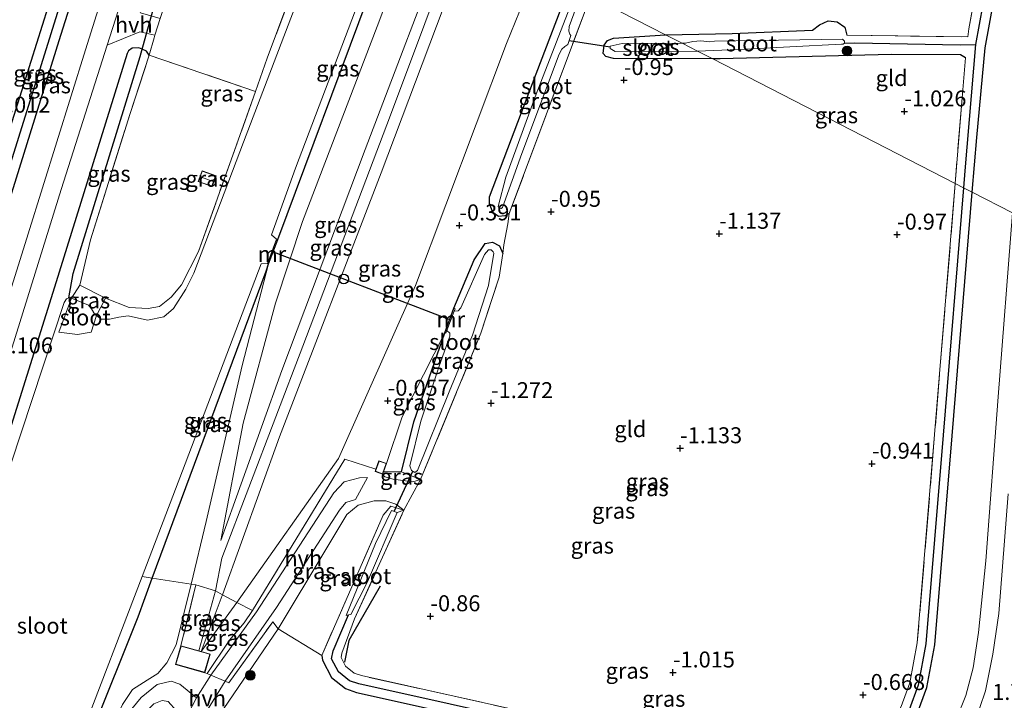
# Model space of a CAD drawing. Units: metres. Extents: x 51960 to 60004, y 381250 to 387503.
# Drawn here: x 52686 to 52840, y 382954 to 383060 of the extents above; entities that cross this region are included whole.
import ezdxf
from ezdxf.enums import TextEntityAlignment as Align

# ---------------------------------------------------------------- set-up
doc = ezdxf.new("R2010")
doc.units = ezdxf.units.M
doc.linetypes.add('IE-TERREINAFSCHEIDING', pattern=[10, 8, -2])
doc.layers.get('0').update_dxf_attribs({"lineweight": 25})
for name, color, linetype in [('B-ME-GR-BOMENRIJ-L-B1', 10, 'Continuous'), ('B-ME-GW-HOOGTEPUNT-S-B1', 10, 'Continuous'), ('B-ME-GW-INSTEEKWATERGANG-L-B1', 10, 'Continuous'), ('B-ME-GW-WATERGANG-GREPPEL-L-B1', 10, 'Continuous'), ('B-ME-KW-DUIKER-L-B1', 10, 'Continuous'), ('B-ME-KW-SLUIS-S-B1', 10, 'Continuous')]:
    doc.layers.add(name, color=color, linetype=linetype)
for name, color, linetype, lineweight in [('B-ME-GR-BOOM-S-B1', 93, 'Continuous', 18), ('B-ME-GW-KRUINLIJN-L-B1', 93, 'Continuous', 18), ('B-ME-GW-TEENLIJN-L-B1', 93, 'Continuous', 18), ('B-ME-IE-GRASLAND-GV-B6', 93, 'Continuous', 18), ('B-ME-IE-GRONDWERKLIJN-GROND_INGERICHT-GV-B6', 253, 'Continuous', 18), ('B-ME-IE-HULPGEOMETRIE-L-B1', 53, 'Continuous', 18), ('B-ME-IE-TERREINAFSCHEIDING-DOORGANG-L-B1', 8, 'IE-TERREINAFSCHEIDING-KUNSTMATIG-OPEN', 18), ('B-ME-IE-TERREINAFSCHEIDING-RASTERHEKWERK-L-B1', 8, 'IE-TERREINAFSCHEIDING', 18), ('B-ME-KG-KADASTRAAL-DAKRAND-L-B1', 13, 'Continuous', 18), ('B-ME-KG-KADASTRAAL-NOKLIJN-L-B1', 13, 'Continuous', 18), ('B-ME-MW-MUUR-GV-B6', 8, 'IE-TERREINAFSCHEIDING-KUNSTMATIG', 18), ('B-ME-OG-WATER-GV-B6', 153, 'Continuous', 18), ('B-ME-VH-VERH_SOORT-BITUMEN-GV-B6', 8, 'IE-TERREINAFSCHEIDING-NATUURLIJK-HOUTWAL', 18), ('B-ME-VH-VERH_SOORT-HALF_VERHARDING-GV-B6', 8, 'IE-TERREINAFSCHEIDING-NATUURLIJK-HOUTWAL', 18)]:
    doc.layers.add(name, color=color, linetype=linetype, lineweight=lineweight)
doc.styles.add('NLCS-ISO', font='NLCS-ISO.TTF')
doc.linetypes.add('IE-TERREINAFSCHEIDING-KUNSTMATIG', pattern='A,4,[82,NLCS.SHX,S=0.75,R=90,X=0,Y=0],4,-2', length=10)
doc.linetypes.add('IE-TERREINAFSCHEIDING-KUNSTMATIG-OPEN', pattern='A,7,-1.5,[67,NLCS.SHX,S=0.75,R=0,X=0,Y=0],-1.5', length=10)
doc.linetypes.add('IE-TERREINAFSCHEIDING-NATUURLIJK-HOUTWAL', pattern='A,7,-1.5,[67,NLCS.SHX,S=0.75,R=45,X=0,Y=0],-1.5,7,-1.5,[70,NLCS.SHX,S=0.75,R=0,X=0,Y=0],-1.5', length=20)

# ---------------------------------------------------------------- blocks, each defined once
blk = doc.blocks.new('dtb')
blk.add_circle((0, 0), 0.75)
blk = doc.blocks.new('hoogtepunt')
for p, q in [((-0.5, 0), (0.5, 0)), ((0, 0.5), (0, -0.5))]:
    blk.add_line(p, q)
blk = doc.blocks.new('boom')
h = blk.add_hatch(color=256)
edge = h.paths.add_edge_path()
edge.add_arc((0, 0), 0.75, 0, 360)
blk.add_circle((0, 0), 0.75)

msp = doc.modelspace()

# ---------------------------------------------------------------- linework, layer by layer
at = {"layer": 'B-ME-GR-BOMENRIJ-L-B1'}
msp.add_polyline3d([(52742.057, 382971.734, -0.697), (52737.147, 382963.257, -0.517), (52736.463, 382959.86, -0.827)], dxfattribs=at)
at = {"layer": 'B-ME-GW-INSTEEKWATERGANG-L-B1'}
for p, q in [((52726.048, 383025.983, -0.651), (52745.814, 383079.036, -0.642)), ((52724.606, 383022.165, -0.68), (52726.048, 383025.983, -0.651)), ((52752.169, 383011.412, -0.811), (52753.611, 383015.23, -0.782))]:
    msp.add_line(p, q, dxfattribs=at)
for points in [[(52834.688, 383033.405, -0.75), (52835.399, 383041.93, -0.75), (52836.732, 383055.96, -0.75), (52838.881, 383067.71, -0.75), (52842.162, 383078.26, -0.75), (52845.559, 383086.68, -0.75), (52850.3, 383095.62, -0.75), (52868.19, 383126.34, -0.73), (52899.718, 383178.78, -0.74), (52929.803, 383229.51, -0.74), (52960.694, 383280.37, -0.67), (52969.613, 383295, -0.67), (52969.845, 383295.71, -0.67)], [(52672.342, 383004.927, -0.236), (52682.069, 383036.997, -0.146), (52696.339, 383082.104, -0.154), (52702.576, 383101.236, -0.392)], [(52705.289, 383099.843, -0.425), (52691.764, 383057.102, -0.366), (52678.839, 383015.632, -0.313), (52675.207, 383003.552, -0.285), (52674.679, 383002.75, -0.285), (52674.187, 383002.503, -0.285), (52673.474, 383002.585, -0.285), (52673.188, 383002.751, -0.273)], [(52762.263, 383030.06, -0.9), (52761.566, 383029.681, -0.909), (52760.596, 383029.6, -0.831), (52759.694, 383030.241, -0.823), (52759.16, 383031.634, -0.807), (52759.191, 383032.669, -0.799), (52766.449, 383051.89, -0.799), (52771.733, 383065.728, -0.793)], [(52786.727, 383058.03, -1.268), (52797.162, 383058.201, -1.279), (52809.72, 383058.767, -1.034), (52810.795, 383059.578, -1.03), (52812.16, 383060.213, -1.03), (52813.577, 383060.065, -1.03), (52814.769, 383059.193, -1.034), (52815.063, 383057.96, -1.11)], [(52794.101, 383054.243, -1.217), (52778.554, 383054.302, -1.153), (52777.361, 383054.619, -1.145), (52776.951, 383055.102, -1.145), (52777.093, 383056.409, -1.145), (52777.614, 383057.115, -1.145), (52778.592, 383057.475, -1.145), (52786.727, 383058.03, -1.268)], [(52704.841, 383055.75, -0.212), (52704.309, 383055.99, -0.212), (52703.248, 383055.935, -0.212), (52702.655, 383055.521, -0.212), (52702.48, 383055.098, -0.212), (52691.083, 383018.516, -0.216), (52679.397, 382981.395, -0.281), (52664.429, 382935.094, -0.269)], [(52705.914, 383054.85, -0.22), (52705.487, 383055.459, -0.212), (52704.841, 383055.75, -0.212)], [(52833.647, 383054.42, -0.71), (52832.879, 383054.881, -0.78), (52822.037, 383054.932, -0.928), (52795.26, 383054.25, -1.222), (52794.101, 383054.243, -1.217)], [(52732.922, 382960.93, -0.57), (52733.06, 382960.19, -0.43), (52734.469, 382957.44, -0.43), (52736.632, 382955.72, -0.48), (52738.359, 382955.11, -0.69), (52767.043, 382948.74, -0.8), (52795.079, 382941.9, -0.45), (52802.977, 382940.36, -0.46), (52807.161, 382940.08, -0.45), (52811.161, 382940.49, -0.47), (52814.904, 382941.49, -0.41), (52819.275, 382943.88, -0.45), (52822.009, 382946.27, -0.47), (52824.445, 382948.85, -0.44), (52826.109, 382951.79, -0.49), (52827.606, 382955.9, -0.56), (52828.831, 382962.55, -0.66), (52831.567, 382995.26, -0.74), (52834.688, 383033.405, -0.75)], [(52753.611, 383015.23, -0.782), (52756.791, 383022.837, -0.725), (52758.513, 383025.39, -0.721), (52759.639, 383025.567, -0.721), (52760.729, 383025.002, -0.725), (52761.235, 383023.81, -0.87)], [(52706.407, 382973.02, -0.26), (52724.212, 383021.047, -0.269), (52724.606, 383022.165, -0.68)], [(52745.418, 382989.66, -0.83), (52747.305, 382997.449, -0.827), (52752.169, 383011.412, -0.811)], [(52676.592, 382898.612, -0.269), (52689.581, 382930.51, -0.269), (52704.167, 382966.982, -0.269), (52706.407, 382973.02, -0.26)]]:
    msp.add_polyline3d(points, dxfattribs=at)
at = {"layer": 'B-ME-GW-KRUINLIJN-L-B1'}
for points in [[(52754.517, 383074.568, 2.915), (52749.023, 383059.793, 2.381), (52743.671, 383045.422, 2.576), (52729.966, 383009.305, 2.515), (52717.264, 382976.157, 2.548), (52716.309, 382971.004, 2.511), (52713.68, 382961.643, 2.35)], [(52717.117, 382978.918, 2.536), (52726.69, 383005.488, 2.34), (52739.711, 383040.101, 2.234), (52753.092, 383075.299, 2.639)], [(52756.259, 383073.673, 2.866), (52742.224, 383036.42, 2.613), (52726.32, 382995.139, 2.65), (52717.372, 382970.41, 2.38)], [(52841.013, 383030.157, 1.6), (52838.75, 383001.38, 1.61), (52836.818, 382975.72, 1.65), (52835.67, 382964.51, 1.65), (52834.84, 382958.98, 1.65), (52833.679, 382954.63, 1.65), (52832.167, 382950.89, 1.65)], [(52712.497, 382972.07, 2.59), (52714.845, 382981.869, 2.311), (52720.451, 383006.282, 0.216), (52724.606, 383022.165, -0.68)], [(52752.169, 383011.412, -0.811), (52745.497, 382998.241, -0.159), (52743.038, 382990.968, 0.04)], [(52742.443, 382989.288, 0.04), (52742.813, 382988.856, -0.053), (52744.086, 382988.489, -0.318), (52747.179, 382988.102, -0.803), (52748.392, 382988.44, -0.92)], [(52745.757, 382983.63, -0.87), (52744.535, 382984.571, -0.664), (52742.959, 382985.081, -0.26), (52741.114, 382985.092, 0.13), (52738.612, 382984.427, 0.436), (52736.846, 382982.953, 0.583), (52733.423, 382977.253, 0.905), (52726.087, 382965.09, 1.47)], [(52676.592, 382898.612, -0.269), (52693.687, 382936.717, 0.884), (52701.713, 382953.263, 1.137), (52703.3, 382955.595, 1.361), (52705.604, 382957.039, 1.476), (52707.293, 382958.093, 1.973), (52708.7, 382959.758, 2.218), (52710.16, 382962.579, 2.442), (52712.497, 382972.07, 2.59)], [(52717.372, 382970.41, 2.38), (52717.335, 382970.312, 2.385), (52714.069, 382961.532, 2.35)], [(52716.812, 382951.47, 2.54), (52726.087, 382965.09, 1.47)]]:
    msp.add_polyline3d(points, dxfattribs=at)
at = {"layer": 'B-ME-GW-TEENLIJN-L-B1'}
msp.add_line((52714.069, 382961.532, 2.35), (52719.649, 382969.22, 2.01), dxfattribs=at)
for points in [[(52717.117, 382978.918, 2.536), (52720.625, 382997.25, 1.28), (52725.704, 383016.018, 0.01), (52729.899, 383028.804, -0.224), (52741.568, 383059.325, -0.689), (52748.478, 383077.668, -0.415)], [(52719.649, 382969.22, 2.01), (52735.517, 382991.705, 0.281), (52747.604, 383018.809, -0.33), (52761.827, 383056.68, -0.338), (52766.568, 383068.38, -0.357)]]:
    msp.add_polyline3d(points, dxfattribs=at)
at = {"layer": 'B-ME-GW-WATERGANG-GREPPEL-L-B1'}
msp.add_line((52703.775, 383100.621, -1.614), (52673.569, 383003.966, -1.614), dxfattribs=at)
for points in [[(52928.919, 383231.18, -1.79), (52897.935, 383179.1, -1.79), (52861.714, 383118.25, -1.79), (52852.611, 383102.765, -1.79), (52848.327, 383095.433, -1.79), (52844.682, 383088.078, -1.79), (52841.741, 383081.225, -1.79), (52838.601, 383072.86, -1.79), (52836.955, 383065.945, -1.79), (52835.222, 383056.504, -1.79)], [(52814.706, 383056.735, -1.823), (52816.34, 383056.776, -1.578), (52832.815, 383056.455, -1.553), (52835.222, 383056.504, -1.79)], [(52835.222, 383056.504, -1.79), (52833.526, 383036.753, -1.79), (52833.331, 383034.101, -1.79)], [(52693.332, 383016.843, -1.582), (52694.02, 383020.686, -1.341), (52704.486, 383054.607, -1.341)], [(52833.331, 383034.101, -1.79), (52830.159, 382995.394, -1.794), (52827.43, 382962.755, -1.712), (52826.237, 382956.282, -1.61), (52824.819, 382952.392, -1.54), (52823.293, 382949.694, -1.487), (52821.018, 382947.287, -1.519), (52818.446, 382945.036, -1.507), (52814.353, 382942.797, -1.465), (52810.875, 382941.872, -1.518), (52807.099, 382941.484, -1.506), (52803.117, 382941.749, -1.51), (52795.337, 382943.263, -1.506), (52767.318, 382950.102, -1.857), (52738.699, 382956.461, -1.739), (52737.27, 382956.962, -1.535), (52735.521, 382958.355, -1.482), (52734.467, 382960.411, -1.478), (52734.72, 382961.66, -1.51), (52737.079, 382967.245, -1.642)]]:
    msp.add_polyline3d(points, dxfattribs=at)
at = {"layer": 'B-ME-IE-GRASLAND-GV-B6'}
for points in [[(52899.718, 383178.78, -0.74), (52868.19, 383126.34, -0.73), (52850.3, 383095.62, -0.75), (52845.559, 383086.68, -0.75), (52842.162, 383078.26, -0.75), (52838.881, 383067.71, -0.75), (52836.732, 383055.96, -0.75), (52835.399, 383041.93, -0.75), (52834.688, 383033.405, -0.75), (52833.331, 383034.101, -1.79), (52833.526, 383036.753, -1.79), (52835.222, 383056.504, -1.79), (52836.955, 383065.945, -1.79), (52838.601, 383072.86, -1.79), (52841.741, 383081.225, -1.79), (52844.682, 383088.078, -1.79), (52848.327, 383095.433, -1.79), (52852.611, 383102.765, -1.79), (52861.714, 383118.25, -1.79), (52897.935, 383179.1, -1.79)], [(52841.013, 383030.157, 1.6), (52834.688, 383033.405, -0.75), (52835.399, 383041.93, -0.75), (52836.732, 383055.96, -0.75), (52838.881, 383067.71, -0.75), (52842.162, 383078.26, -0.75), (52845.559, 383086.68, -0.75), (52850.3, 383095.62, -0.75), (52868.19, 383126.34, -0.73), (52899.718, 383178.78, -0.74)], [(52703.775, 383100.621, -1.614), (52673.569, 383003.966, -1.614), (52673.188, 383002.751, -0.273), (52672.769, 383002.993, -0.256), (52672.299, 383003.89, -0.24), (52672.342, 383004.927, -0.236), (52682.069, 383036.997, -0.146), (52696.339, 383082.104, -0.154), (52702.576, 383101.236, -0.392), (52703.775, 383100.621, -1.614)], [(52705.289, 383099.843, -0.425), (52691.764, 383057.102, -0.366), (52678.839, 383015.632, -0.313), (52675.207, 383003.552, -0.285), (52674.679, 383002.75, -0.285), (52674.187, 383002.503, -0.285), (52673.474, 383002.585, -0.285), (52673.188, 383002.751, -0.273), (52673.569, 383003.966, -1.614), (52703.775, 383100.621, -1.614), (52705.289, 383099.843, -0.425)], [(52709.118, 383097.877, -0.054), (52704.49, 383082.938, 0.118), (52695.923, 383055.66, 0.097), (52686.96, 383026.864, 0.134), (52678.728, 383000.639, 0.117), (52676.365, 383000.393, 0.077), (52671.46, 383001.839, -0.081), (52672.342, 383004.927, -0.236), (52672.299, 383003.89, -0.24), (52672.769, 383002.993, -0.256), (52673.188, 383002.751, -0.273), (52673.474, 383002.585, -0.285), (52674.187, 383002.503, -0.285), (52674.679, 383002.75, -0.285), (52675.207, 383003.552, -0.285), (52678.839, 383015.632, -0.313), (52691.764, 383057.102, -0.366), (52705.289, 383099.843, -0.425), (52709.118, 383097.877, -0.054)], [(52735.536, 383084.313, -0.24), (52724.392, 383054.35, -0.33), (52722.562, 383049.17, -0.53), (52705.914, 383054.85, -0.22), (52706.691, 383057.57, -0.21), (52706.818, 383057.968, -0.216), (52707.648, 383060.556, -0.216), (52708.058, 383061.83, -0.21), (52717.891, 383093.373, -0.28), (52735.536, 383084.313, -0.24)], [(52736.969, 383083.577, -1.602), (52731.34, 383069.263, -1.582), (52720.677, 383041.201, -1.582), (52712.91, 383020.728, -1.582), (52711.642, 383018.238, -1.582), (52709.7, 383015.185, -1.582), (52708.183, 383013.882, -1.582), (52705.67, 383013.377, -1.582), (52702.619, 383014.034, -1.582), (52701.184, 383013.833, -1.582), (52699.715, 383013.532, -1.582), (52698.403, 383013.548, -1.582), (52697.658, 383014.08, -1.58), (52699.073, 383016.81, -0.3), (52702.807, 383015.35, -0.38), (52705.766, 383015.18, -0.47), (52707.538, 383015.53, -0.46), (52709.365, 383016.95, -0.46), (52710.957, 383018.91, -0.52), (52713.634, 383024.13, -0.53), (52722.562, 383049.17, -0.53), (52724.392, 383054.35, -0.33), (52735.536, 383084.313, -0.24), (52736.969, 383083.577, -1.602)], [(52748.478, 383077.668, -0.415), (52741.568, 383059.325, -0.689), (52729.899, 383028.804, -0.224), (52725.704, 383016.018, 0.01), (52720.625, 382997.25, 1.28), (52717.117, 382978.918, 2.536), (52726.69, 383005.488, 2.34), (52739.711, 383040.101, 2.234), (52753.092, 383075.299, 2.639), (52754.517, 383074.568, 2.915), (52756.259, 383073.673, 2.866), (52742.224, 383036.42, 2.613), (52726.32, 382995.139, 2.65), (52717.372, 382970.41, 2.38), (52716.309, 382971.004, 2.511), (52713.221, 382971.97, 2.56), (52713.139, 382971.98, 2.56), (52712.497, 382972.07, 2.59), (52714.845, 382981.869, 2.311), (52720.451, 383006.282, 0.216), (52724.606, 383022.165, -0.68), (52726.048, 383025.983, -0.651), (52745.814, 383079.036, -0.642), (52748.478, 383077.668, -0.415)], [(52745.814, 383079.036, -0.642), (52726.048, 383025.983, -0.651), (52725.861, 383026.054, -1.6), (52725.059, 383026.741, -1.586), (52728.809, 383037.133, -1.586), (52744.885, 383079.513, -1.59), (52745.814, 383079.036, -0.642)], [(52753.092, 383075.299, 2.639), (52739.711, 383040.101, 2.234), (52726.69, 383005.488, 2.34), (52717.117, 382978.918, 2.536), (52720.625, 382997.25, 1.28), (52725.704, 383016.018, 0.01), (52729.899, 383028.804, -0.224), (52741.568, 383059.325, -0.689), (52748.478, 383077.668, -0.415), (52753.092, 383075.299, 2.639)], [(52766.568, 383068.38, -0.357), (52761.827, 383056.68, -0.338), (52747.604, 383018.809, -0.33), (52735.517, 382991.705, 0.281), (52719.649, 382969.22, 2.01), (52717.372, 382970.41, 2.38), (52726.32, 382995.139, 2.65), (52742.224, 383036.42, 2.613), (52756.259, 383073.673, 2.866), (52766.568, 383068.38, -0.357)], [(52771.733, 383065.728, -0.793), (52766.449, 383051.89, -0.799), (52759.191, 383032.669, -0.799), (52759.16, 383031.634, -0.807), (52759.694, 383030.241, -0.823), (52760.596, 383029.6, -0.831), (52761.566, 383029.681, -0.909), (52762.263, 383030.06, -0.9), (52762.058, 383028.44, -0.83), (52761.41, 383025.17, -0.83), (52761.235, 383023.81, -0.87), (52760.729, 383025.002, -0.725), (52759.639, 383025.567, -0.721), (52758.513, 383025.39, -0.721), (52756.791, 383022.837, -0.725), (52753.611, 383015.23, -0.782), (52752.169, 383011.412, -0.811), (52745.497, 382998.241, -0.159), (52743.038, 382990.968, 0.04), (52741.85, 382991.388, 0.04), (52741.373, 382990.04, 0.04), (52736.511, 382991.62, 0.43), (52722.077, 382967.95, 1.61), (52719.649, 382969.22, 2.01), (52735.517, 382991.705, 0.281), (52747.604, 383018.809, -0.33), (52761.827, 383056.68, -0.338), (52766.568, 383068.38, -0.357)], [(52836.955, 383065.945, -1.79), (52835.222, 383056.504, -1.79), (52832.815, 383056.455, -1.553), (52816.34, 383056.776, -1.578), (52814.706, 383056.735, -1.823), (52814.702, 383057.047, -1.823), (52814.392, 383057.351, -1.823), (52794.356, 383057.029, -1.823), (52793.584, 383056.944, -1.823), (52792.258, 383057.063, -1.823), (52790.996, 383056.98, -1.823), (52789.828, 383056.708, -1.823), (52789.318, 383056.699, -1.823), (52786.727, 383058.03, -1.268), (52797.162, 383058.201, -1.279), (52809.72, 383058.767, -1.034), (52810.795, 383059.578, -1.03), (52812.16, 383060.213, -1.03), (52813.577, 383060.065, -1.03), (52814.769, 383059.193, -1.034), (52815.063, 383057.96, -1.11), (52834.023, 383057.68, -0.79), (52834.18, 383058.98, -0.75), (52835.501, 383066.23, -0.74)], [(52774.971, 383064.065, -1.05), (52762.263, 383030.06, -0.9), (52761.566, 383029.681, -0.909), (52760.596, 383029.6, -0.831), (52759.694, 383030.241, -0.823), (52759.16, 383031.634, -0.807), (52759.191, 383032.669, -0.799), (52766.449, 383051.89, -0.799), (52771.733, 383065.728, -0.793)], [(52772.846, 383065.157, -1.824), (52766.452, 383048.734, -1.834), (52761.7, 383035.735, -1.834), (52760.502, 383031.167, -1.834), (52760.76, 383030.871, -1.834), (52760.985, 383030.842, -1.834), (52761.225, 383031, -1.834), (52764.209, 383039.472, -1.834), (52770.053, 383054.987, -1.834), (52770.475, 383055.796, -1.834), (52770.975, 383056.215, -1.834), (52771.419, 383056.489, -1.834), (52771.888, 383057.903, -1.834), (52771.716, 383058.103, -1.834), (52771.563, 383058.58, -1.834), (52771.609, 383059.32, -1.834), (52773.617, 383064.761, -1.835)], [(52680.815, 382997.56, 0.048), (52692.15, 383033.795, 0.032), (52699.351, 383056.425, 0.016), (52704.432, 383058.467, -0.167), (52706.818, 383057.968, -0.216)], [(52706.818, 383057.968, -0.216), (52706.691, 383057.57, -0.21), (52705.914, 383054.85, -0.22), (52705.487, 383055.459, -0.212), (52704.841, 383055.75, -0.212), (52704.309, 383055.99, -0.212), (52703.248, 383055.935, -0.212), (52702.655, 383055.521, -0.212), (52702.48, 383055.098, -0.212), (52691.083, 383018.516, -0.216), (52679.397, 382981.395, -0.281)], [(52794.101, 383054.243, -1.217), (52778.554, 383054.302, -1.153), (52777.361, 383054.619, -1.145), (52776.951, 383055.102, -1.145), (52777.093, 383056.409, -1.145), (52777.614, 383057.115, -1.145), (52778.592, 383057.475, -1.145), (52786.727, 383058.03, -1.268), (52789.318, 383056.699, -1.823), (52779.923, 383056.662, -1.822), (52778.024, 383056.228, -1.822), (52778.028, 383055.893, -1.822), (52778.847, 383055.423, -1.822), (52791.689, 383055.482, -1.823), (52794.101, 383054.243, -1.217)], [(52679.397, 382981.395, -0.281), (52691.083, 383018.516, -0.216), (52702.48, 383055.098, -0.212), (52702.655, 383055.521, -0.212), (52703.248, 383055.935, -0.212), (52704.309, 383055.99, -0.212), (52704.841, 383055.75, -0.212)], [(52704.841, 383055.75, -0.212), (52704.486, 383054.607, -1.341), (52694.02, 383020.686, -1.341), (52693.332, 383016.843, -1.582), (52692.999, 383016.71, -1.582), (52692.607, 383016.128, -1.582), (52680.89, 382980.732, -1.582)], [(52705.914, 383054.85, -0.22), (52702.885, 383045.57, -0.11), (52696.744, 383025.92, -0.04), (52695.045, 383018.85, -0.17), (52693.776, 383016.83, -1.58), (52693.498, 383016.909, -1.582), (52693.332, 383016.843, -1.582), (52694.02, 383020.686, -1.341), (52704.486, 383054.607, -1.341), (52704.841, 383055.75, -0.212), (52705.487, 383055.459, -0.212), (52705.914, 383054.85, -0.22)], [(52835.222, 383056.504, -1.79), (52833.526, 383036.753, -1.79), (52833.331, 383034.101, -1.79), (52832.045, 383034.762, -0.74), (52833.111, 383048.17, -0.71), (52833.647, 383054.42, -0.71), (52832.879, 383054.881, -0.78), (52822.037, 383054.932, -0.928), (52795.26, 383054.25, -1.222), (52794.101, 383054.243, -1.217), (52791.689, 383055.482, -1.823), (52798.081, 383055.705, -1.823), (52814.249, 383056.531, -1.823), (52814.486, 383056.566, -1.823), (52814.706, 383056.735, -1.823), (52816.34, 383056.776, -1.578), (52832.815, 383056.455, -1.553), (52835.222, 383056.504, -1.79)], [(52722.562, 383049.17, -0.53), (52713.634, 383024.13, -0.53), (52710.957, 383018.91, -0.52), (52709.365, 383016.95, -0.46), (52707.538, 383015.53, -0.46), (52705.766, 383015.18, -0.47), (52702.807, 383015.35, -0.38), (52699.073, 383016.81, -0.3), (52695.045, 383018.85, -0.17), (52696.744, 383025.92, -0.04), (52702.885, 383045.57, -0.11), (52705.914, 383054.85, -0.22), (52722.562, 383049.17, -0.53)], [(52714.183, 383036.756, -0.4), (52713.568, 383035.05, -0.4), (52715.755, 383034.262, -0.4), (52716.37, 383035.968, -0.4), (52714.183, 383036.756, -0.4)], [(52823.603, 382952.95, -0.49), (52824.943, 382956.62, -0.56), (52826.102, 382962.91, -0.66), (52828.826, 382995.48, -0.74), (52832.045, 383034.762, -0.74), (52833.331, 383034.101, -1.79)], [(52833.331, 383034.101, -1.79), (52830.159, 382995.394, -1.794), (52827.43, 382962.755, -1.712), (52826.237, 382956.282, -1.61), (52824.819, 382952.392, -1.54)], [(52824.819, 382952.392, -1.54), (52826.237, 382956.282, -1.61), (52827.43, 382962.755, -1.712), (52830.159, 382995.394, -1.794), (52833.331, 383034.101, -1.79), (52834.688, 383033.405, -0.75)], [(52826.109, 382951.79, -0.49), (52827.606, 382955.9, -0.56), (52828.831, 382962.55, -0.66), (52831.567, 382995.26, -0.74), (52834.688, 383033.405, -0.75), (52841.013, 383030.157, 1.6)], [(52834.688, 383033.405, -0.75), (52831.567, 382995.26, -0.74), (52828.831, 382962.55, -0.66), (52827.606, 382955.9, -0.56), (52826.109, 382951.79, -0.49)], [(52841.013, 383030.157, 1.6), (52838.75, 383001.38, 1.61), (52836.818, 382975.72, 1.65), (52835.67, 382964.51, 1.65), (52834.84, 382958.98, 1.65), (52833.679, 382954.63, 1.65), (52832.167, 382950.89, 1.65)], [(52832.167, 382950.89, 1.65), (52833.679, 382954.63, 1.65), (52834.84, 382958.98, 1.65), (52835.67, 382964.51, 1.65), (52836.818, 382975.72, 1.65), (52838.75, 383001.38, 1.61), (52841.013, 383030.157, 1.6)], [(52761.235, 383023.81, -0.87), (52760.666, 383020.08, -1.059), (52757.825, 383011.32, -1.15), (52748.392, 382988.44, -0.92), (52745.418, 382989.66, -0.83), (52747.305, 382997.449, -0.827), (52752.169, 383011.412, -0.811), (52752.356, 383011.341, -0.811), (52752.514, 383011.759, -1.655), (52752.948, 383011.329, -1.655), (52752.977, 383010.847, -1.655), (52751.213, 383006.001, -1.655), (52748.404, 382997.596, -1.655), (52746.677, 382990.576, -1.655), (52746.943, 382989.846, -1.655), (52747.458, 382989.552, -1.655), (52747.919, 382989.85, -1.655), (52752.87, 383002.146, -1.655), (52756.503, 383011.009, -1.655), (52759.022, 383018.786, -1.655), (52759.825, 383023.84, -1.655), (52759.766, 383024.09, -1.655), (52759.403, 383024.372, -1.655), (52759.01, 383024.38, -1.655), (52758.37, 383023.627, -1.655), (52754.68, 383015.328, -1.655), (52754.256, 383014.838, -1.655), (52753.647, 383014.759, -1.655), (52753.798, 383015.159, -0.782), (52753.611, 383015.23, -0.782), (52756.791, 383022.837, -0.725), (52758.513, 383025.39, -0.721), (52759.639, 383025.567, -0.721), (52760.729, 383025.002, -0.725), (52761.235, 383023.81, -0.87)], [(52724.606, 383022.165, -0.68), (52724.212, 383021.047, -0.269), (52706.407, 382973.02, -0.26), (52704.813, 382973.27, -1.584), (52711.138, 382989.792, -1.586), (52723.434, 383022.182, -1.586), (52724.419, 383022.236, -1.6), (52724.606, 383022.165, -0.68)], [(52712.497, 382972.07, 2.59), (52706.407, 382973.02, -0.26), (52724.212, 383021.047, -0.269), (52724.606, 383022.165, -0.68), (52720.451, 383006.282, 0.216), (52714.845, 382981.869, 2.311), (52712.497, 382972.07, 2.59)], [(52699.073, 383016.81, -0.3), (52697.658, 383014.08, -1.58), (52697.419, 383014.262, -1.582), (52696.889, 383015.123, -1.582), (52696.402, 383015.708, -1.582), (52693.776, 383016.83, -1.58), (52695.045, 383018.85, -0.17), (52699.073, 383016.81, -0.3)], [(52745.418, 382989.66, -0.83), (52742.568, 382989.641, 0.04), (52743.038, 382990.968, 0.04), (52745.497, 382998.241, -0.159), (52752.169, 383011.412, -0.811), (52747.305, 382997.449, -0.827), (52745.418, 382989.66, -0.83)], [(52741.373, 382990.04, 0.04), (52741.255, 382989.708, 0.04), (52742.443, 382989.288, 0.04), (52742.813, 382988.856, -0.053), (52744.086, 382988.489, -0.318), (52747.179, 382988.102, -0.803), (52748.392, 382988.44, -0.92), (52745.757, 382983.63, -0.87), (52744.535, 382984.571, -0.664), (52742.959, 382985.081, -0.26), (52741.114, 382985.092, 0.13), (52738.612, 382984.427, 0.436), (52736.846, 382982.953, 0.583), (52733.423, 382977.253, 0.905), (52726.087, 382965.09, 1.47), (52725.26, 382966.18, 1.35), (52718.398, 382956.63, 2.12), (52717.784, 382956.89, 2.12), (52725.839, 382968.398, 1.39), (52735.686, 382983.659, 0.599), (52736.668, 382984.821, 0.538), (52738.173, 382985.306, 0.489), (52740.065, 382988.779, 0.338), (52738.818, 382988.722, 0.358), (52736.439, 382988.065, 0.407), (52734.822, 382986.338, 0.611), (52722.696, 382967.765, 1.594), (52715.56, 382957.856, 2.124), (52714.98, 382958.1, 2.12), (52718.493, 382963.31, 1.92), (52720.799, 382966.04, 1.68), (52722.077, 382967.95, 1.61), (52736.511, 382991.62, 0.43), (52741.373, 382990.04, 0.04)], [(52748.392, 382988.44, -0.92), (52747.179, 382988.102, -0.803), (52744.086, 382988.489, -0.318), (52742.813, 382988.856, -0.053), (52742.443, 382989.288, 0.04), (52742.568, 382989.641, 0.04), (52745.418, 382989.66, -0.83), (52748.392, 382988.44, -0.92)], [(52840.319, 382986.21, 1.74), (52838.861, 382967.49, 1.8), (52837.948, 382961.09, 1.78), (52836.805, 382955.38, 1.74), (52834.992, 382950.15, 1.7)], [(52745.757, 382983.63, -0.87), (52743.727, 382984.25, -0.92), (52742.533, 382982.87, -0.79), (52732.922, 382960.93, -0.57), (52726.087, 382965.09, 1.47), (52733.423, 382977.253, 0.905), (52736.846, 382982.953, 0.583), (52738.612, 382984.427, 0.436), (52741.114, 382985.092, 0.13), (52742.959, 382985.081, -0.26), (52744.535, 382984.571, -0.664), (52745.757, 382983.63, -0.87)], [(52767.043, 382948.74, -0.8), (52738.359, 382955.11, -0.69), (52736.632, 382955.72, -0.48), (52734.469, 382957.44, -0.43), (52733.06, 382960.19, -0.43), (52732.922, 382960.93, -0.57), (52742.533, 382982.87, -0.79), (52743.727, 382984.25, -0.92), (52745.757, 382983.63, -0.87), (52744.74, 382983.26, -1.643), (52743.838, 382983.59, -1.639), (52741.305, 382978.441, -1.643), (52736.755, 382967.18, -1.642), (52737.079, 382967.245, -1.642), (52734.72, 382961.66, -1.51), (52734.467, 382960.411, -1.478), (52735.521, 382958.355, -1.482), (52737.27, 382956.962, -1.535), (52738.699, 382956.461, -1.739), (52767.318, 382950.102, -1.857)], [(52767.318, 382950.102, -1.857), (52738.699, 382956.461, -1.739), (52737.27, 382956.962, -1.535), (52735.521, 382958.355, -1.482), (52734.467, 382960.411, -1.478), (52734.72, 382961.66, -1.51), (52737.079, 382967.245, -1.642), (52737.444, 382967.319, -1.643), (52740.058, 382972.448, -1.643), (52744.74, 382983.26, -1.643), (52745.757, 382983.63, -0.87), (52738.065, 382966.63, -0.59), (52736.084, 382961.26, -0.46), (52735.947, 382960.59, -0.43), (52736.646, 382959.22, -0.43), (52737.981, 382958.16, -0.48), (52739.114, 382957.76, -0.69), (52767.667, 382951.42, -0.81)], [(52706.407, 382973.02, -0.26), (52704.167, 382966.982, -0.269), (52689.581, 382930.51, -0.269), (52676.592, 382898.612, -0.269), (52671.57, 382895.222, -0.277), (52669.618, 382889.86, -0.256), (52668.549, 382891.604, -1.6), (52670.722, 382897.965, -1.598), (52675.143, 382900.114, -1.598), (52677.744, 382906.18, -1.577), (52695.066, 382947.817, -1.582), (52704.813, 382973.27, -1.584), (52706.407, 382973.02, -0.26)], [(52712.497, 382972.07, 2.59), (52710.16, 382962.579, 2.442), (52708.7, 382959.758, 2.218), (52707.293, 382958.093, 1.973), (52705.604, 382957.039, 1.476), (52703.3, 382955.595, 1.361), (52701.713, 382953.263, 1.137), (52693.687, 382936.717, 0.884), (52676.592, 382898.612, -0.269), (52689.581, 382930.51, -0.269), (52704.167, 382966.982, -0.269), (52706.407, 382973.02, -0.26), (52712.497, 382972.07, 2.59)], [(52676.592, 382898.612, -0.269), (52693.687, 382936.717, 0.884), (52701.713, 382953.263, 1.137), (52703.3, 382955.595, 1.361), (52705.604, 382957.039, 1.476), (52707.293, 382958.093, 1.973), (52708.7, 382959.758, 2.218), (52710.16, 382962.579, 2.442), (52712.497, 382972.07, 2.59), (52713.139, 382971.98, 2.56), (52713.221, 382971.97, 2.56)], [(52713.221, 382971.97, 2.56), (52710.877, 382962.44, 2.35), (52710.044, 382959.51, 2.35), (52714.613, 382958.21, 2.35), (52714.98, 382958.1, 2.12), (52715.56, 382957.856, 2.124), (52713.297, 382954.275, 2.364), (52710.721, 382956.443, 2.307), (52709.332, 382956.871, 1.957), (52707.163, 382956.344, 1.684), (52704.658, 382954.356, 1.402), (52703.181, 382952.585, 1.292), (52695.138, 382935.928, 1.043), (52678.623, 382900.016, -0.269)], [(52717.372, 382970.41, 2.38), (52717.335, 382970.312, 2.385), (52714.069, 382961.532, 2.35), (52710.877, 382962.44, 2.35), (52713.221, 382971.97, 2.56), (52716.309, 382971.004, 2.511), (52717.372, 382970.41, 2.38)], [(52719.649, 382969.22, 2.01), (52714.069, 382961.532, 2.35), (52717.335, 382970.312, 2.385), (52717.372, 382970.41, 2.38), (52719.649, 382969.22, 2.01)], [(52722.077, 382967.95, 1.61), (52720.799, 382966.04, 1.68), (52718.493, 382963.31, 1.92), (52714.98, 382958.1, 2.12), (52714.613, 382958.21, 2.35), (52715.446, 382961.14, 2.35), (52714.069, 382961.532, 2.35), (52719.649, 382969.22, 2.01), (52722.077, 382967.95, 1.61)], [(52715.462, 382953.08, 2.33), (52717.784, 382956.89, 2.12), (52718.398, 382956.63, 2.12), (52725.26, 382966.18, 1.35), (52726.087, 382965.09, 1.47), (52716.812, 382951.47, 2.54)], [(52716.812, 382951.47, 2.54), (52726.087, 382965.09, 1.47), (52732.922, 382960.93, -0.57), (52733.06, 382960.19, -0.43), (52734.469, 382957.44, -0.43), (52736.632, 382955.72, -0.48), (52738.359, 382955.11, -0.69), (52767.043, 382948.74, -0.8)]]:
    msp.add_polyline3d(points, dxfattribs=at)
at = {"layer": 'B-ME-IE-GRONDWERKLIJN-GROND_INGERICHT-GV-B6'}
for points in [[(52839.794, 383080.2, -0.92), (52837.307, 383073.62, -0.74), (52835.501, 383066.23, -0.74), (52834.18, 383058.98, -0.75), (52834.023, 383057.68, -0.79), (52815.063, 383057.96, -1.11), (52814.769, 383059.193, -1.034), (52813.577, 383060.065, -1.03), (52812.16, 383060.213, -1.03), (52810.795, 383059.578, -1.03), (52809.72, 383058.767, -1.034), (52797.162, 383058.201, -1.279), (52786.727, 383058.03, -1.268), (52774.971, 383064.065, -1.05), (52778.321, 383073.03, -0.9), (52786.44, 383094.85, -0.93), (52788.317, 383099.83, -0.97), (52790.1, 383103.67, -0.98), (52792.161, 383107.52, -0.99), (52797.816, 383117.62, -0.93), (52815.739, 383150.09, -1.01), (52831.59, 383178.38, -0.95)], [(52669.145, 382995.77, -0.54), (52663.435, 382976.92, -0.68), (52614.14, 382982.3, -0.93), (52608.831, 382998.81, -0.88), (52609.594, 383000.07, -0.86), (52614.796, 383000.95, -0.66), (52615.938, 383001.94, -0.64), (52616.199, 383003.57, -0.6), (52615.606, 383005.53, -0.54), (52594.081, 383042.14, -0.21), (52579.0111, 383066.5258, -0.3555), (52610.6875, 383109.2798, -0.3648), (52646.341, 383108.18, -0.24), (52692.149, 383106.59, -0.29), (52702.576, 383101.236, -0.392), (52696.339, 383082.104, -0.154), (52682.069, 383036.997, -0.146), (52672.342, 383004.927, -0.236), (52671.46, 383001.839, -0.081), (52670.756, 382999.688, -0.085), (52669.755, 382996.79, -0.35), (52669.145, 382995.77, -0.54)], [(52767.667, 382951.42, -0.81), (52739.114, 382957.76, -0.69), (52737.981, 382958.16, -0.48), (52736.646, 382959.22, -0.43), (52735.947, 382960.59, -0.43), (52736.084, 382961.26, -0.46), (52738.065, 382966.63, -0.59), (52745.757, 382983.63, -0.87), (52748.392, 382988.44, -0.92), (52757.825, 383011.32, -1.15), (52760.666, 383020.08, -1.059), (52761.235, 383023.81, -0.87), (52761.41, 383025.17, -0.83), (52762.058, 383028.44, -0.83), (52762.263, 383030.06, -0.9), (52774.971, 383064.065, -1.05), (52786.727, 383058.03, -1.268)], [(52786.727, 383058.03, -1.268), (52778.592, 383057.475, -1.145), (52777.614, 383057.115, -1.145), (52777.093, 383056.409, -1.145), (52776.951, 383055.102, -1.145), (52777.361, 383054.619, -1.145), (52778.554, 383054.302, -1.153), (52794.101, 383054.243, -1.217), (52832.045, 383034.762, -0.74), (52828.826, 382995.48, -0.74), (52826.102, 382962.91, -0.66), (52824.943, 382956.62, -0.56), (52823.603, 382952.95, -0.49)], [(52833.647, 383054.42, -0.71), (52833.111, 383048.17, -0.71), (52832.045, 383034.762, -0.74), (52794.101, 383054.243, -1.217), (52795.26, 383054.25, -1.222), (52822.037, 383054.932, -0.928), (52832.879, 383054.881, -0.78), (52833.647, 383054.42, -0.71)]]:
    msp.add_polyline3d(points, dxfattribs=at)
at = {"layer": 'B-ME-IE-HULPGEOMETRIE-L-B1'}
for p, q in [((52704.486, 383054.607, -1.341), (52704.841, 383055.75, -0.212)), ((52744.74, 382983.26, -1.643), (52745.757, 382983.63, -0.87))]:
    msp.add_line(p, q, dxfattribs=at)
msp.add_polyline3d([(52841.013, 383030.157, 1.6), (52834.688, 383033.405, -0.75), (52833.331, 383034.101, -1.79), (52832.045, 383034.762, -0.74), (52794.101, 383054.243, -1.217), (52791.689, 383055.482, -1.823), (52789.318, 383056.699, -1.823), (52786.727, 383058.03, -1.268), (52774.971, 383064.065, -1.05)], dxfattribs=at)
at = {"layer": 'B-ME-IE-TERREINAFSCHEIDING-DOORGANG-L-B1'}
for p, q in [((52707.648, 383060.556, -0.216), (52706.818, 383057.968, -0.216)), ((52706.818, 383057.968, -0.216), (52706.691, 383057.57, -0.21)), ((52762.058, 383028.44, -0.83), (52761.41, 383025.17, -0.83)), ((52741.373, 382990.04, 0.04), (52736.511, 382991.62, 0.43)), ((52748.392, 382988.44, -0.92), (52745.757, 382983.63, -0.87)), ((52720.799, 382966.04, 1.68), (52722.077, 382967.95, 1.61)), ((52714.98, 382958.1, 2.12), (52715.56, 382957.856, 2.124)), ((52715.56, 382957.856, 2.124), (52717.784, 382956.89, 2.12)), ((52717.784, 382956.89, 2.12), (52718.398, 382956.63, 2.12))]:
    msp.add_line(p, q, dxfattribs=at)
msp.add_polyline3d([(52717.372, 382970.41, 2.38), (52716.309, 382971.004, 2.511), (52713.221, 382971.97, 2.56)], dxfattribs=at)
at = {"layer": 'B-ME-IE-TERREINAFSCHEIDING-RASTERHEKWERK-L-B1'}
for p, q in [((52774.971, 383064.065, -1.05), (52762.263, 383030.06, -0.9)), ((52762.263, 383030.06, -0.9), (52762.058, 383028.44, -0.83)), ((52761.41, 383025.17, -0.83), (52761.235, 383023.81, -0.87)), ((52699.073, 383016.81, -0.3), (52695.045, 383018.85, -0.17)), ((52745.418, 382989.66, -0.83), (52742.568, 382989.641, 0.04)), ((52748.392, 382988.44, -0.92), (52745.418, 382989.66, -0.83)), ((52732.922, 382960.93, -0.57), (52726.087, 382965.09, 1.47))]:
    msp.add_line(p, q, dxfattribs=at)
for points in [[(52815.063, 383057.96, -1.11), (52834.023, 383057.68, -0.79), (52834.18, 383058.98, -0.75), (52835.501, 383066.23, -0.74), (52837.307, 383073.62, -0.74), (52839.794, 383080.2, -0.92), (52842.998, 383087.79, -0.94), (52847.845, 383097.75, -1), (52852.563, 383105.69, -0.97), (52875.864, 383145.09, -1.02), (52897.377, 383181.46, -0.85), (52925.781, 383229.56, -0.82)], [(52735.536, 383084.313, -0.24), (52724.392, 383054.35, -0.33), (52722.562, 383049.17, -0.53)], [(52722.562, 383049.17, -0.53), (52705.914, 383054.85, -0.22), (52706.691, 383057.57, -0.21)], [(52695.045, 383018.85, -0.17), (52696.744, 383025.92, -0.04), (52702.885, 383045.57, -0.11), (52705.914, 383054.85, -0.22)], [(52833.647, 383054.42, -0.71), (52833.111, 383048.17, -0.71), (52832.045, 383034.762, -0.74)], [(52699.073, 383016.81, -0.3), (52702.807, 383015.35, -0.38), (52705.766, 383015.18, -0.47), (52707.538, 383015.53, -0.46), (52709.365, 383016.95, -0.46), (52710.957, 383018.91, -0.52), (52713.634, 383024.13, -0.53), (52722.562, 383049.17, -0.53)], [(52832.045, 383034.762, -0.74), (52828.826, 382995.48, -0.74), (52826.102, 382962.91, -0.66), (52824.943, 382956.62, -0.56), (52823.603, 382952.95, -0.49), (52822.216, 382950.49, -0.44), (52820.1, 382948.26, -0.47), (52817.691, 382946.15, -0.46), (52813.876, 382944.06, -0.41), (52810.664, 382943.21, -0.47), (52807.111, 382942.84, -0.46), (52803.332, 382943.09, -0.46), (52795.668, 382944.58, -0.46), (52767.667, 382951.42, -0.81), (52739.114, 382957.76, -0.69), (52737.981, 382958.16, -0.48), (52736.646, 382959.22, -0.43), (52735.947, 382960.59, -0.43), (52736.084, 382961.26, -0.46), (52738.065, 382966.63, -0.59), (52745.757, 382983.63, -0.87), (52743.727, 382984.25, -0.92), (52742.533, 382982.87, -0.79), (52732.922, 382960.93, -0.57)], [(52761.235, 383023.81, -0.87), (52760.666, 383020.08, -1.059), (52757.825, 383011.32, -1.15), (52748.392, 382988.44, -0.92)], [(52695.045, 383018.85, -0.17), (52693.776, 383016.83, -1.58), (52691.799, 383011.5, -1.58), (52694.713, 383011.14, -1.58), (52696.84, 383011.5, -1.58), (52697.658, 383014.08, -1.58), (52699.073, 383016.81, -0.3)], [(52736.511, 382991.62, 0.43), (52722.077, 382967.95, 1.61), (52719.649, 382969.22, 2.01), (52717.372, 382970.41, 2.38)], [(52704.813, 382973.27, -1.584), (52706.407, 382973.02, -0.26), (52712.497, 382972.07, 2.59), (52713.139, 382971.98, 2.56), (52713.221, 382971.97, 2.56), (52710.877, 382962.44, 2.35)], [(52714.613, 382958.21, 2.35), (52714.98, 382958.1, 2.12), (52718.493, 382963.31, 1.92), (52720.799, 382966.04, 1.68)], [(52718.398, 382956.63, 2.12), (52725.26, 382966.18, 1.35), (52726.087, 382965.09, 1.47)]]:
    msp.add_polyline3d(points, dxfattribs=at)
at = {"layer": 'B-ME-KG-KADASTRAAL-DAKRAND-L-B1'}
for points in [[(52715.725, 383034.326, 0.864), (52713.632, 383035.08, 0.864), (52714.213, 383036.692, 0.868), (52716.306, 383035.938, 0.868), (52715.725, 383034.326, 0.864)], [(52742.413, 382989.352, 1.492), (52741.319, 382989.738, 1.492), (52741.88, 382991.324, 1.496), (52742.974, 382990.938, 1.496), (52742.413, 382989.352, 1.492)], [(52714.579, 382958.281, 3.739), (52710.108, 382959.552, 3.661), (52710.911, 382962.378, 3.686), (52715.382, 382961.107, 3.771), (52714.579, 382958.281, 3.739)]]:
    msp.add_polyline3d(points, dxfattribs=at)
at = {"layer": 'B-ME-KG-KADASTRAAL-NOKLIJN-L-B1'}
msp.add_line((52715.924, 383035.069, 1.928), (52713.957, 383035.802, 1.932), dxfattribs=at)
at = {"layer": 'B-ME-KW-DUIKER-L-B1'}
for p, q in [((52704.486, 383054.607, -1.341), (52706.768, 383062.719, -1.272)), ((52778.026, 383056.101, -1.822), (52771.615, 383057.079, -1.834)), ((52753.13, 383013.391, -1.655), (52725.126, 383024.107, -1.6)), ((52744.223, 382983.449, -1.641), (52747.16, 382989.722, -1.655))]:
    msp.add_line(p, q, dxfattribs=at)
at = {"layer": 'B-ME-MW-MUUR-GV-B6'}
for points in [[(52724.606, 383022.165, -0.68), (52724.419, 383022.236, -1.6), (52725.861, 383026.054, -1.6), (52726.048, 383025.983, -0.651), (52724.606, 383022.165, -0.68)], [(52753.647, 383014.759, -1.655), (52752.514, 383011.759, -1.655), (52752.356, 383011.341, -0.811), (52752.169, 383011.412, -0.811), (52753.611, 383015.23, -0.782), (52753.798, 383015.159, -0.782), (52753.647, 383014.759, -1.655)]]:
    msp.add_polyline3d(points, dxfattribs=at)
at = {"layer": 'B-ME-OG-WATER-GV-B6'}
for points in [[(52680.89, 382980.732, -1.582), (52692.607, 383016.128, -1.582), (52692.999, 383016.71, -1.582), (52693.332, 383016.843, -1.582), (52693.498, 383016.909, -1.582), (52693.776, 383016.83, -1.58), (52691.799, 383011.5, -1.58), (52694.713, 383011.14, -1.58), (52696.84, 383011.5, -1.58), (52697.658, 383014.08, -1.58), (52698.403, 383013.548, -1.582), (52699.715, 383013.532, -1.582), (52701.184, 383013.833, -1.582), (52702.619, 383014.034, -1.582), (52705.67, 383013.377, -1.582), (52708.183, 383013.882, -1.582), (52709.7, 383015.185, -1.582), (52711.642, 383018.238, -1.582), (52712.91, 383020.728, -1.582), (52720.677, 383041.201, -1.582), (52731.34, 383069.263, -1.582), (52736.969, 383083.577, -1.602), (52744.885, 383079.513, -1.59)], [(52744.885, 383079.513, -1.59), (52728.809, 383037.133, -1.586), (52725.059, 383026.741, -1.586), (52725.861, 383026.054, -1.6), (52724.419, 383022.236, -1.6), (52723.434, 383022.182, -1.586), (52711.138, 382989.792, -1.586), (52704.813, 382973.27, -1.584), (52695.066, 382947.817, -1.582), (52677.744, 382906.18, -1.577)], [(52773.617, 383064.761, -1.835), (52771.609, 383059.32, -1.834), (52771.563, 383058.58, -1.834), (52771.716, 383058.103, -1.834), (52771.888, 383057.903, -1.834), (52771.419, 383056.489, -1.834), (52770.975, 383056.215, -1.834), (52770.475, 383055.796, -1.834), (52770.053, 383054.987, -1.834), (52764.209, 383039.472, -1.834), (52761.225, 383031, -1.834), (52760.985, 383030.842, -1.834), (52760.76, 383030.871, -1.834), (52760.502, 383031.167, -1.834), (52761.7, 383035.735, -1.834), (52766.452, 383048.734, -1.834), (52772.846, 383065.157, -1.824), (52773.617, 383064.761, -1.835)], [(52789.318, 383056.699, -1.823), (52789.828, 383056.708, -1.823), (52790.996, 383056.98, -1.823), (52792.258, 383057.063, -1.823), (52793.584, 383056.944, -1.823), (52794.356, 383057.029, -1.823), (52814.392, 383057.351, -1.823), (52814.702, 383057.047, -1.823), (52814.706, 383056.735, -1.823), (52814.486, 383056.566, -1.823), (52814.249, 383056.531, -1.823), (52798.081, 383055.705, -1.823), (52791.689, 383055.482, -1.823), (52789.318, 383056.699, -1.823)], [(52791.689, 383055.482, -1.823), (52778.847, 383055.423, -1.822), (52778.028, 383055.893, -1.822), (52778.024, 383056.228, -1.822), (52779.923, 383056.662, -1.822), (52789.318, 383056.699, -1.823), (52791.689, 383055.482, -1.823)], [(52753.647, 383014.759, -1.655), (52754.256, 383014.838, -1.655), (52754.68, 383015.328, -1.655), (52758.37, 383023.627, -1.655), (52759.01, 383024.38, -1.655), (52759.403, 383024.372, -1.655), (52759.766, 383024.09, -1.655), (52759.825, 383023.84, -1.655), (52759.022, 383018.786, -1.655), (52756.503, 383011.009, -1.655), (52752.87, 383002.146, -1.655), (52747.919, 382989.85, -1.655), (52747.458, 382989.552, -1.655), (52746.943, 382989.846, -1.655), (52746.677, 382990.576, -1.655), (52748.404, 382997.596, -1.655), (52751.213, 383006.001, -1.655), (52752.977, 383010.847, -1.655), (52752.948, 383011.329, -1.655), (52752.514, 383011.759, -1.655), (52753.647, 383014.759, -1.655)], [(52697.658, 383014.08, -1.58), (52696.84, 383011.5, -1.58), (52694.713, 383011.14, -1.58), (52691.799, 383011.5, -1.58), (52693.776, 383016.83, -1.58), (52696.402, 383015.708, -1.582), (52696.889, 383015.123, -1.582), (52697.419, 383014.262, -1.582), (52697.658, 383014.08, -1.58)], [(52737.079, 382967.245, -1.642), (52736.755, 382967.18, -1.642), (52741.305, 382978.441, -1.643), (52743.838, 382983.59, -1.639), (52744.74, 382983.26, -1.643), (52740.058, 382972.448, -1.643), (52737.444, 382967.319, -1.643), (52737.079, 382967.245, -1.642)]]:
    msp.add_polyline3d(points, dxfattribs=at)
at = {"layer": 'B-ME-VH-VERH_SOORT-BITUMEN-GV-B6'}
for points in [[(52678.728, 383000.639, 0.117), (52686.96, 383026.864, 0.134), (52695.923, 383055.66, 0.097), (52704.49, 383082.938, 0.118), (52709.118, 383097.877, -0.054), (52711.943, 383096.427, -0.064), (52703.027, 383067.976, 0.008), (52702.363, 383065.889, 0.009), (52699.351, 383056.425, 0.016), (52692.15, 383033.795, 0.032), (52680.815, 382997.56, 0.048)], [(52834.992, 382950.15, 1.7), (52836.805, 382955.38, 1.74), (52837.948, 382961.09, 1.78), (52838.861, 382967.49, 1.8), (52840.319, 382986.21, 1.74)]]:
    msp.add_polyline3d(points, dxfattribs=at)
at = {"layer": 'B-ME-VH-VERH_SOORT-HALF_VERHARDING-GV-B6'}
for points in [[(52699.351, 383056.425, 0.016), (52702.363, 383065.889, 0.009), (52704.556, 383061.441, -0.167), (52707.648, 383060.556, -0.216), (52706.818, 383057.968, -0.216), (52704.432, 383058.467, -0.167), (52699.351, 383056.425, 0.016)], [(52717.784, 382956.89, 2.12), (52715.56, 382957.856, 2.124), (52722.696, 382967.765, 1.594), (52734.822, 382986.338, 0.611), (52736.439, 382988.065, 0.407), (52738.818, 382988.722, 0.358), (52740.065, 382988.779, 0.338), (52738.173, 382985.306, 0.489), (52736.668, 382984.821, 0.538), (52735.686, 382983.659, 0.599), (52725.839, 382968.398, 1.39), (52717.784, 382956.89, 2.12)], [(52713.297, 382954.275, 2.364), (52711.517, 382950.79, 2.59), (52708.899, 382953.7, 2.12), (52707.97, 382953.887, 1.814), (52706.638, 382953.321, 1.529), (52705.076, 382951.725, 1.153), (52698.664, 382939.144, 0.917), (52679.855, 382899.222, -0.273), (52672.6, 382894.453, -0.252), (52672.382, 382893.787, -0.252), (52674.175, 382893.155, -0.25), (52672.611, 382888.837, -0.25), (52669.618, 382889.86, -0.256), (52671.57, 382895.222, -0.277), (52676.592, 382898.612, -0.269), (52678.623, 382900.016, -0.269), (52695.138, 382935.928, 1.043), (52703.181, 382952.585, 1.292), (52704.658, 382954.356, 1.402), (52707.163, 382956.344, 1.684), (52709.332, 382956.871, 1.957), (52710.721, 382956.443, 2.307), (52713.297, 382954.275, 2.364)], [(52717.784, 382956.89, 2.12), (52715.462, 382953.08, 2.33), (52713.481, 382949.77, 2.59), (52711.517, 382950.79, 2.59), (52713.297, 382954.275, 2.364), (52715.56, 382957.856, 2.124), (52717.784, 382956.89, 2.12)]]:
    msp.add_polyline3d(points, dxfattribs=at)

# ---------------------------------------------------------------- block references
at = {"layer": 'B-ME-GR-BOOM-S-B1', "rotation": 90}
for p in [(52815.118, 383055.502, -1.111), (52721.735, 382957.804, 1.626)]:
    msp.add_blockref('boom', p, dxfattribs=at)
at = {"layer": 'B-ME-GW-HOOGTEPUNT-S-B1', "rotation": 90}
for p in [(52780.192, 383050.944, -0.95), (52780.192, 383050.944, -0.95), (52824.091, 383046.033, -1.026), (52824.091, 383046.033, -1.026), (52768.811, 383030.33, -0.95), (52768.811, 383030.33, -0.95), (52754.465, 383028.205, -0.391), (52754.465, 383028.205, -0.391), (52795.114, 383026.896, -1.137), (52795.114, 383026.896, -1.137), (52822.944, 383026.756, -0.97), (52822.944, 383026.756, -0.97), (52743.248, 383000.763, -0.057), (52743.248, 383000.763, -0.057), (52759.419, 383000.391, -1.272), (52759.419, 383000.391, -1.272), (52789.001, 382993.332, -1.133), (52789.001, 382993.332, -1.133), (52819.018, 382990.917, -0.941), (52819.018, 382990.917, -0.941), (52749.928, 382967.051, -0.86), (52749.928, 382967.051, -0.86), (52787.869, 382958.25, -1.015), (52787.869, 382958.25, -1.015), (52817.622, 382954.728, -0.668), (52817.622, 382954.728, -0.668)]:
    msp.add_blockref('hoogtepunt', p, dxfattribs=at)
at = {"layer": 'B-ME-KW-SLUIS-S-B1', "rotation": 90}
msp.add_blockref('dtb', (52736.365, 383019.809, 2.499), dxfattribs=at)

# ---------------------------------------------------------------- texts
at = {"layer": 'B-ME-GW-HOOGTEPUNT-S-B1', "ltscale": 0.2, "style": 'NLCS-ISO'}
for s, p in [('-0.95', (52780.192, 383050.944, -0.95)), ('-0.95', (52780.192, 383050.944, -0.95)), ('-1.026', (52824.091, 383046.033, -1.026)), ('-1.026', (52824.091, 383046.033, -1.026)), ('0.012', (52681.937, 383045.056, 0.012)), ('0.012', (52681.937, 383045.056, 0.012)), ('-0.95', (52768.811, 383030.33, -0.95)), ('-0.95', (52768.811, 383030.33, -0.95)), ('-0.391', (52754.465, 383028.205, -0.391)), ('-0.391', (52754.465, 383028.205, -0.391)), ('-1.137', (52795.114, 383026.896, -1.137)), ('-1.137', (52795.114, 383026.896, -1.137)), ('-0.97', (52822.944, 383026.756, -0.97)), ('-0.97', (52822.944, 383026.756, -0.97)), ('0.106', (52682.325, 383007.397, 0.106)), ('0.106', (52682.325, 383007.397, 0.106)), ('-0.057', (52743.248, 383000.763, -0.057)), ('-0.057', (52743.248, 383000.763, -0.057)), ('-1.272', (52759.419, 383000.391, -1.272)), ('-1.272', (52759.419, 383000.391, -1.272)), ('-1.133', (52789.001, 382993.332, -1.133)), ('-1.133', (52789.001, 382993.332, -1.133)), ('-0.941', (52819.018, 382990.917, -0.941)), ('-0.941', (52819.018, 382990.917, -0.941)), ('-0.86', (52749.928, 382967.051, -0.86)), ('-0.86', (52749.928, 382967.051, -0.86)), ('-1.015', (52787.869, 382958.25, -1.015)), ('-1.015', (52787.869, 382958.25, -1.015)), ('-0.668', (52817.622, 382954.728, -0.668)), ('-0.668', (52817.622, 382954.728, -0.668)), ('1.769', (52837.833, 382953.17, 1.769)), ('1.769', (52837.833, 382953.17, 1.769))]:
    msp.add_text(s, height=2.5, dxfattribs=at).set_placement(p, align=Align.BOTTOM_LEFT)
at = {"layer": 'B-ME-IE-GRASLAND-GV-B6', "ltscale": 0.2, "style": 'NLCS-ISO'}
for p in [(52785.526, 383056.1365), (52688.037, 383051.9935), (52735.4365, 383052.748), (52689.2385, 383051.562), (52690.289, 383050.118), (52717.3135, 383048.845), (52767.0655, 383047.664), (52813.4555, 383045.4385), (52699.623, 383036.29), (52708.8035, 383035.015), (52714.969, 383035.509), (52735.1045, 383028.293), (52734.378, 383024.723), (52741.97, 383021.4465), (52745.691, 383018.165), (52696.4245, 383016.465), (52753.3265, 383007.0035), (52747.3685, 383000.5265), (52714.7095, 382997.628), (52715.5065, 382997.1175), (52745.4175, 382988.881), (52783.805, 382987.0905), (52783.899, 382988.123), (52778.5845, 382983.5625), (52775.253, 382978.0985), (52731.686, 382974.125), (52735.922, 382973.011), (52714.1245, 382966.751), (52716.859, 382965.971), (52718.073, 382963.66), (52780.724, 382958.5285), (52786.434, 382954.1395)]:
    msp.add_text('gras', height=2.5, dxfattribs=at).set_placement(p, align=Align.MIDDLE_CENTER)
at = {"layer": 'B-ME-IE-GRONDWERKLIJN-GROND_INGERICHT-GV-B6', "ltscale": 0.2, "style": 'NLCS-ISO'}
for p in [(52822.0909, 383051.2598), (52781.2099, 382996.3364)]:
    msp.add_text('gld', height=2.5, dxfattribs=at).set_placement(p, align=Align.MIDDLE_CENTER)
at = {"layer": 'B-ME-MW-MUUR-GV-B6', "ltscale": 0.2, "style": 'NLCS-ISO'}
for p in [(52725.108, 383023.7206), (52753.106, 383013.4884)]:
    msp.add_text('mr', height=2.5, dxfattribs=at).set_placement(p, align=Align.MIDDLE_CENTER)
at = {"layer": 'B-ME-OG-WATER-GV-B6', "ltscale": 0.2, "style": 'NLCS-ISO'}
for p in [(52783.9311, 383055.9813), (52800.1402, 383056.6814), (52768.0895, 383049.9941), (52695.906, 383013.8026), (52753.7168, 383009.9662), (52739.7872, 382973.341), (52689.1864, 382965.5752)]:
    msp.add_text('sloot', height=2.5, dxfattribs=at).set_placement(p, align=Align.MIDDLE_CENTER)
at = {"layer": 'B-ME-VH-VERH_SOORT-HALF_VERHARDING-GV-B6', "ltscale": 0.2, "style": 'NLCS-ISO'}
for p in [(52703.5027, 383059.5959), (52730.0278, 382976.1241), (52714.9836, 382954.2216)]:
    msp.add_text('hvh', height=2.5, dxfattribs=at).set_placement(p, align=Align.MIDDLE_CENTER)

doc.saveas('drawing.dxf')
